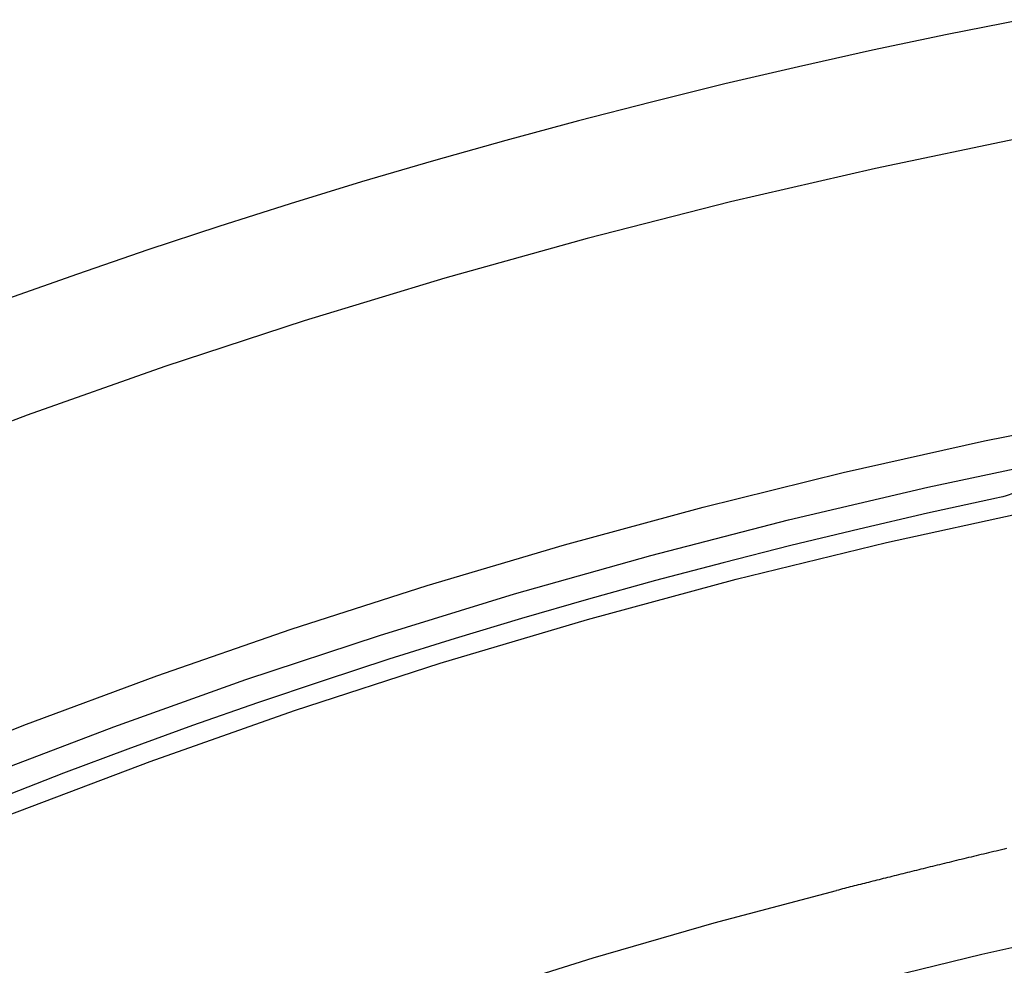
# Model space of a CAD drawing. Extents: x -58 to 285, y -226 to 1000.
# Drawn here: x -20 to -11, y 669 to 677 of the extents above; entities that cross this region are included whole.
import ezdxf

# ---------------------------------------------------------------- set-up
doc = ezdxf.new("R2010")
doc.units = 0
doc.header["$LTSCALE"] = 10
doc.linetypes.add('VERDECKT', pattern=[9.525, 6.35, -3.175])
doc.layers.get('0').update_dxf_attribs({"linetype": 'CONTINUOUS'})
doc.layers.add('STEMPEL', color=3, linetype='CONTINUOUS')

# ---------------------------------------------------------------- blocks, each defined once
blk = doc.blocks.new('A$CA0904F52')
at = {"color": 1}
blk.add_polyline3d([(-11.1182, 669.799, 0), (-11.1406, 669.794, 0), (-11.1629, 669.789, 0), (-11.1851, 669.783, 0), (-11.2073, 669.778, 0), (-11.2294, 669.773, 0), (-11.2514, 669.768, 0), (-11.2733, 669.762, 0), (-11.2952, 669.757, 0), (-11.317, 669.752, 0), (-11.3387, 669.747, 0), (-11.3603, 669.742, 0), (-11.3819, 669.737, 0), (-11.4034, 669.731, 0), (-11.4248, 669.726, 0), (-11.4461, 669.721, 0), (-11.4674, 669.716, 0), (-11.4886, 669.711, 0), (-11.5097, 669.706, 0), (-11.5307, 669.701, 0), (-11.5517, 669.696, 0), (-11.5725, 669.69, 0), (-11.5934, 669.685, 0), (-11.6141, 669.68, 0), (-11.6347, 669.675, 0), (-11.6553, 669.67, 0), (-11.6758, 669.665, 0), (-11.6962, 669.66, 0), (-11.7166, 669.655, 0), (-11.7369, 669.65, 0), (-11.757, 669.645, 0), (-11.7772, 669.641, 0), (-11.7972, 669.636, 0), (-11.8172, 669.631, 0), (-11.837, 669.626, 0), (-11.8569, 669.621, 0), (-11.8766, 669.616, 0), (-11.8962, 669.611, 0), (-11.9158, 669.606, 0), (-11.9353, 669.601, 0), (-11.9547, 669.597, 0), (-11.9741, 669.592, 0), (-11.9933, 669.587, 0), (-12.0125, 669.582, 0), (-12.0316, 669.578, 0), (-12.0506, 669.573, 0), (-12.0696, 669.568, 0), (-12.0884, 669.563, 0), (-12.1072, 669.559, 0), (-12.1259, 669.554, 0), (-12.1446, 669.549, 0), (-12.1631, 669.545, 0), (-12.1816, 669.54, 0), (-12.2, 669.535, 0), (-12.2183, 669.531, 0), (-12.2365, 669.526, 0), (-12.2547, 669.522, 0), (-12.2728, 669.517, 0), (-12.2908, 669.513, 0), (-12.3087, 669.508, 0), (-12.3265, 669.504, 0), (-12.3443, 669.499, 0), (-12.3619, 669.495, 0), (-12.3795, 669.49, 0), (-12.3971, 669.486, 0), (-12.4145, 669.481, 0), (-12.4318, 669.477, 0), (-12.4491, 669.473, 0), (-12.4663, 669.468, 0), (-12.4834, 669.464, 0), (-12.5004, 669.46, 0), (-12.5174, 669.455, 0), (-12.5343, 669.451, 0), (-12.551, 669.447, 0), (-12.5677, 669.442, 0), (-12.5844, 669.438, 0)], dxfattribs=at)
at = {"color": 1, "linetype": 'VERDECKT'}
for radius in [53.816, 50.1746]:
    blk.add_circle((0, 620), radius, dxfattribs=at)
at = {"color": 1, "linetype": 'VERDECKT', "extrusion": (0, -2e-16, -1)}
blk.add_circle((0, 619.9977), 53.0358, dxfattribs=at)
at = {"color": 3, "linetype": 'CONTINUOUS'}
for radius, start in [(58, 100.932661), (54, 101.99128)]:
    blk.add_arc((0.0123, 619.9977), radius, start, 260.5, dxfattribs=at)
at = {"color": 1, "linetype": 'VERDECKT'}
blk.add_arc((0.0123, 619.9977), 57, 101.12689, 260.5, dxfattribs=at)
at = {"color": 1, "linetype": 'VERDECKT', "extrusion": (0, -2e-16, -1)}
for centre, radius, start, end in [((0, 620), 54.5, 277.15362, 79.34456), ((0, 620), 54.2147, 277.88794, 78.73853), ((0, 619.9977), 54, 360, 78.09647), ((0, 620), 51.0147, 284.28121, 75.71879)]:
    blk.add_arc(centre, radius, start, end, dxfattribs=at)
at = {"color": 3, "linetype": 'CONTINUOUS', "extrusion": (0, -2e-16, -1)}
blk.add_arc((11.4146, 673.7975), 1, 244.72569, 258.00872, dxfattribs=at)

msp = doc.modelspace()

# ---------------------------------------------------------------- block references
at = {"layer": 'STEMPEL'}
msp.add_blockref('A$CA0904F52', (0, 0), dxfattribs=at)

doc.saveas('drawing.dxf')
